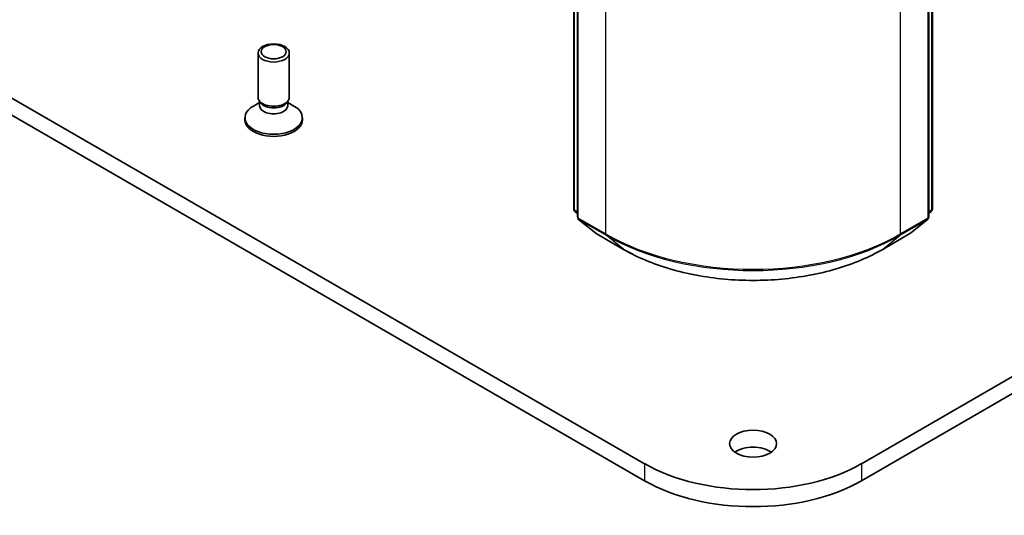
# Model space of a CAD drawing. Units: millimetres. Extents: x 7 to 5531, y 4 to 1268.
# Drawn here: x 143 to 156, y 38 to 45 of the extents above; entities that cross this region are included whole.
import ezdxf

# ---------------------------------------------------------------- set-up
doc = ezdxf.new("R2010")
doc.units = ezdxf.units.MM
doc.header["$LTSCALE"] = 0.5
doc.layers.add('Visible (ISO)', color=7, linetype='Continuous', lineweight=35)
doc.layers.add('Visible Narrow (ISO)', color=7, linetype='Continuous', lineweight=25)

msp = doc.modelspace()

# ---------------------------------------------------------------- linework, layer by layer
at = {"layer": 'Visible (ISO)'}
for p, q in [((150.6015, 42.6437), (150.6015, 53.4239)), ((155.5157, 53.4239), (155.5157, 42.6437)), ((150.652, 53.3575), (150.652, 42.5351)), ((155.4652, 42.5351), (155.4652, 53.3575)), ((151.5737, 39.1573), (130.3605, 51.4048)), ((175.7567, 51.4048), (154.5435, 39.1573)), ((130.3605, 51.1715), (151.5737, 38.924)), ((154.5435, 38.924), (175.7567, 51.1715)), ((146.2783, 44.1733), (146.2783, 44.7795)), ((146.7069, 44.1733), (146.7069, 44.7795)), ((146.3002, 44.1027), (146.2148, 44.0534)), ((146.3126, 44.0983), (146.2921, 44.1296)), ((146.3002, 44.0567), (146.3002, 44.1173)), ((146.6725, 44.0983), (146.693, 44.1296)), ((146.685, 44.0567), (146.685, 44.1173)), ((146.685, 44.1027), (146.7704, 44.0534)), ((146.0997, 43.8642), (146.0997, 43.893)), ((146.8854, 43.8642), (146.8854, 43.893)), ((150.652, 42.5824), (150.6174, 42.6104)), ((150.6679, 42.5018), (150.9043, 42.3107)), ((155.2129, 42.3107), (155.4493, 42.5018)), ((155.4998, 42.6104), (155.4652, 42.5824)), ((150.9098, 42.3069), (151.2836, 42.0911)), ((154.8336, 42.0911), (155.2073, 42.3069))]:
    msp.add_line(p, q, dxfattribs=at)
for centre, start, end in [((150.6443, 42.6437), 180, 231.05172), ((155.4728, 42.6437), 308.94828, 0), ((150.6948, 42.5351), 180, 231.05172), ((155.4223, 42.5351), 308.94828, 0), ((150.9313, 42.344), 231.05172, 240), ((155.1859, 42.344), 300, 308.94828)]:
    msp.add_arc(centre, 0.0429, start, end, dxfattribs=at)
for centre, major_axis in [((146.4926, 44.7795), (0.2143, 0)), ((146.4926, 44.7974), (0.1705, 0)), ((153.0586, 39.4314), (0.3214, 0))]:
    msp.add_ellipse(centre, major_axis=major_axis, ratio=0.5773503, dxfattribs=at)
for centre, major_axis, start_param, end_param in [((146.4926, 44.1733), (-0.2143, 0), 0, 3.1415927), ((146.4926, 44.1376), (-0.1924, 0), 0.3613671, 2.7802255), ((146.4926, 43.893), (-0.3929, 0), 5.4977871, 10.2101761), ((146.4926, 44.0567), (-0.1924, 0), 0, 3.1415927), ((146.4926, 43.8642), (-0.3929, 0), 0, 3.1415927), ((153.0586, 39.1982), (-0.3214, 0), 3.8212665, 5.6035115), ((153.0586, 40.0147), (-2.1, 0), 0.7853982, 2.3561945), ((153.0586, 39.7814), (2.1, 0), 3.9269908, 5.4977871)]:
    msp.add_ellipse(centre, major_axis=major_axis, ratio=0.5773503, start_param=start_param, end_param=end_param, dxfattribs=at)
msp.add_open_spline([(151.2836, 42.0911), (151.4706, 41.9832), (151.6864, 41.8927), (152.1549, 41.7549), (152.4076, 41.7075), (152.9259, 41.6601), (153.1913, 41.6601), (153.7096, 41.7075), (153.9623, 41.7549), (154.4308, 41.8927), (154.6466, 41.9832), (154.8336, 42.0911)], degree=3, knots=[1.5707963, 1.5707963, 1.5707963, 1.5707963, 1.8849556, 1.8849556, 2.1991149, 2.1991149, 2.5132741, 2.5132741, 2.8274334, 2.8274334, 3.1415927, 3.1415927, 3.1415927, 3.1415927], dxfattribs=at)
at = {"layer": 'Visible Narrow (ISO)'}
for p, q in [((150.614, 42.6262), (150.614, 53.4064)), ((155.5032, 53.4064), (155.5032, 42.6262)), ((150.6645, 42.5176), (150.6645, 53.34)), ((155.4526, 53.34), (155.4526, 42.5176)), ((151.0383, 53.1243), (151.0383, 42.3019)), ((155.0789, 42.3019), (155.0789, 53.1243)), ((150.652, 42.6043), (150.614, 42.6262)), ((155.5032, 42.6262), (155.4652, 42.6043)), ((150.652, 42.5829), (150.621, 42.6079)), ((150.621, 42.6079), (150.652, 42.59)), ((151.0383, 42.3019), (150.6645, 42.5176)), ((150.6715, 42.4993), (151.0453, 42.2835)), ((150.908, 42.3082), (150.6715, 42.4993)), ((155.0719, 42.2835), (155.4456, 42.4993)), ((155.4526, 42.5176), (155.0789, 42.3019)), ((155.4456, 42.4993), (155.2092, 42.3082)), ((155.4961, 42.6079), (155.4652, 42.5829)), ((155.4652, 42.59), (155.4961, 42.6079)), ((151.2817, 42.0924), (150.908, 42.3082)), ((151.2817, 42.0924), (151.0453, 42.2835)), ((155.2092, 42.3082), (154.8354, 42.0924)), ((154.8354, 42.0924), (155.0719, 42.2835)), ((151.5737, 39.1573), (151.5737, 38.924)), ((154.5435, 39.1573), (154.5435, 38.924))]:
    msp.add_line(p, q, dxfattribs=at)
for centre, major_axis, ratio, start_param, end_param in [((150.6443, 42.6437), (-0.0429, 0), 0.5773503, 0, 0.7853982), ((150.6443, 42.6437), (-0.0214, -0.0371), 0.5773503, 5.4977871, 6.1925254), ((155.4728, 42.6437), (0.0214, -0.0371), 0.5773503, 0.0906599, 0.7853982), ((155.4728, 42.6437), (0.0429, 0), 0.5773503, 5.4977871, 6.2831853), ((150.6443, 42.6437), (-0.0269, -0.0333), 0.8131434, 0, 0.127344), ((150.6948, 42.5351), (-0.0429, 0), 0.5773503, 0, 0.7853982), ((150.6948, 42.5351), (-0.0214, -0.0371), 0.5773503, 5.4977871, 6.1925254), ((150.6948, 42.5351), (-0.0269, -0.0333), 0.8131434, 0, 0.127344), ((155.4223, 42.5351), (0.0214, -0.0371), 0.5773503, 0.0906599, 0.7853982), ((155.4223, 42.5351), (0.0269, -0.0333), 0.8131434, 6.1558413, 6.2831853), ((155.4223, 42.5351), (0.0429, 0), 0.5773503, 5.4977871, 6.2831853), ((155.4728, 42.6437), (0.0269, -0.0333), 0.8131434, 6.1558413, 6.2831853), ((150.9313, 42.344), (-0.0269, -0.0333), 0.8131434, 0, 0.127344), ((150.9313, 42.344), (-0.0214, -0.0371), 0.5773503, 6.1925254, 6.2831853), ((151.0686, 42.3193), (-0.0214, -0.0371), 0.5773503, 5.4977871, 6.1925254), ((153.0586, 43.4683), (-2.8571, 0), 0.5773503, 0.7853982, 2.3561945), ((153.0586, 43.4459), (2.8472, 0), 0.5773503, 3.9269908, 5.4977871), ((155.0486, 42.3193), (0.0214, -0.0371), 0.5773503, 0.0906599, 0.7853982), ((155.1859, 42.344), (0.0214, -0.0371), 0.5773503, 0, 0.0906599), ((155.1859, 42.344), (0.0269, -0.0333), 0.8131434, 6.1558413, 6.2831853), ((151.305, 42.1282), (-0.0214, -0.0371), 0.5773503, 6.1925254, 6.2831853), ((153.0586, 43.1183), (-2.5129, 0), 0.5773503, 0.7853982, 2.3561945), ((154.8122, 42.1282), (0.0214, -0.0371), 0.5773503, 0, 0.0906599)]:
    msp.add_ellipse(centre, major_axis=major_axis, ratio=ratio, start_param=start_param, end_param=end_param, dxfattribs=at)

doc.saveas('drawing.dxf')
